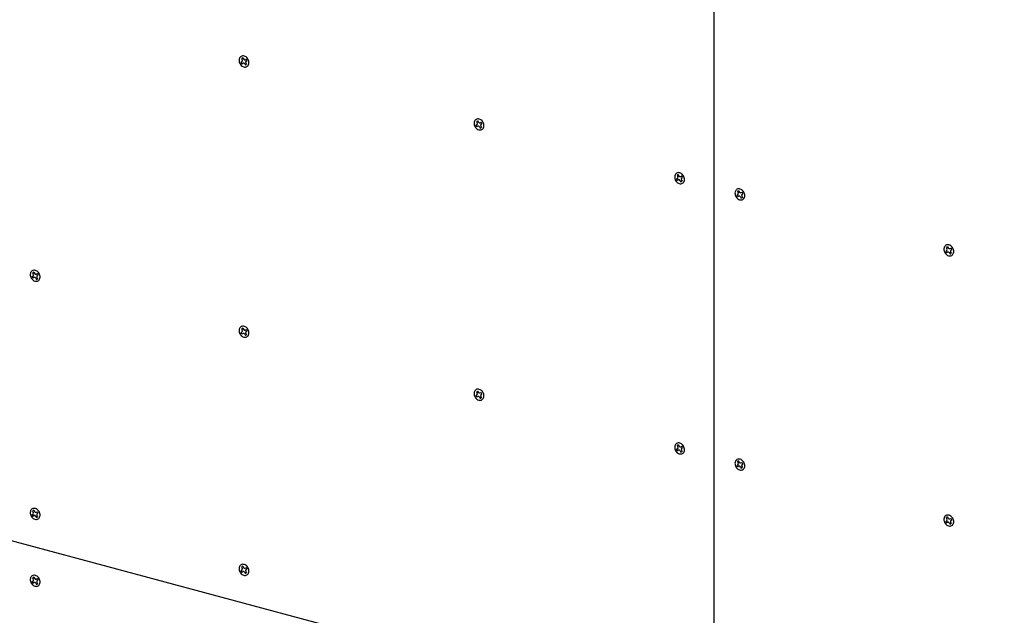
# Model space of a CAD drawing. Extents: x 5 to 415, y 6 to 292.
# Drawn here: x 145 to 151, y 89 to 93 of the extents above; entities that cross this region are included whole.
import ezdxf

# ---------------------------------------------------------------- set-up
doc = ezdxf.new("R2010")
doc.units = 0
doc.layers.add('_B-C_ビス__アンカ__ボルト__強調図形', color=7, linetype='CONTINUOUS')
doc.layers.add('_B-D_パネル', color=7, linetype='CONTINUOUS')

msp = doc.modelspace()

# ---------------------------------------------------------------- linework, layer by layer
at = {"layer": '_B-C_ビス__アンカ__ボルト__強調図形', "color": 2, "linetype": 'CONTINUOUS'}
for p, q in [((146.5346, 92.9395), (146.5339, 92.9338)), ((146.5339, 92.9338), (146.534, 92.9279)), ((146.534, 92.9279), (146.5351, 92.9219)), ((146.5363, 92.9447), (146.5346, 92.9395)), ((146.5389, 92.9492), (146.5363, 92.9447)), ((146.5422, 92.953), (146.5389, 92.9492)), ((146.5462, 92.956), (146.5422, 92.953)), ((146.5458, 92.9196), (146.5513, 92.9228)), ((146.5508, 92.958), (146.5462, 92.956)), ((146.549, 92.943), (146.5531, 92.9359)), ((146.5557, 92.959), (146.5508, 92.958)), ((146.561, 92.9589), (146.5557, 92.959)), ((146.5561, 92.9471), (146.5601, 92.94)), ((146.5663, 92.9577), (146.561, 92.9589)), ((146.5716, 92.9556), (146.5663, 92.9577)), ((146.5767, 92.9525), (146.5716, 92.9556)), ((146.5724, 92.935), (146.5779, 92.9382)), ((146.5813, 92.9486), (146.5767, 92.9525)), ((146.5776, 92.926), (146.5831, 92.9292)), ((146.5855, 92.9439), (146.5813, 92.9486)), ((146.5891, 92.9386), (146.5855, 92.9439)), ((146.5919, 92.9329), (146.5891, 92.9386)), ((146.5938, 92.927), (146.5919, 92.9329)), ((146.5949, 92.9209), (146.5938, 92.927)), ((146.5351, 92.9219), (146.537, 92.9159)), ((146.537, 92.9159), (146.5398, 92.9102)), ((146.5398, 92.9102), (146.5434, 92.9049)), ((146.5434, 92.9049), (146.5475, 92.9003)), ((146.5475, 92.9003), (146.5522, 92.8963)), ((146.551, 92.9106), (146.5565, 92.9138)), ((146.5522, 92.8963), (146.5573, 92.8932)), ((146.5573, 92.8932), (146.5626, 92.8911)), ((146.5626, 92.8911), (146.5679, 92.89)), ((146.5679, 92.89), (146.5731, 92.8899)), ((146.5687, 92.9089), (146.5728, 92.9018)), ((146.5731, 92.8899), (146.5781, 92.8909)), ((146.5758, 92.9129), (146.5799, 92.9058)), ((146.5781, 92.8909), (146.5827, 92.8928)), ((146.5827, 92.8928), (146.5867, 92.8958)), ((146.5867, 92.8958), (146.59, 92.8996)), ((146.59, 92.8996), (146.5925, 92.9042)), ((146.5925, 92.9042), (146.5942, 92.9094)), ((146.5942, 92.9094), (146.595, 92.915)), ((146.595, 92.915), (146.5949, 92.9209)), ((148.0023, 92.5571), (147.9997, 92.5525)), ((148.0056, 92.5609), (148.0023, 92.5571)), ((148.0096, 92.5639), (148.0056, 92.5609)), ((148.0141, 92.5659), (148.0096, 92.5639)), ((148.0191, 92.5668), (148.0141, 92.5659)), ((148.0243, 92.5668), (148.0191, 92.5668)), ((148.0194, 92.555), (148.0235, 92.5479)), ((148.0297, 92.5656), (148.0243, 92.5668)), ((148.035, 92.5635), (148.0297, 92.5656)), ((148.04, 92.5604), (148.035, 92.5635)), ((148.0447, 92.5565), (148.04, 92.5604)), ((148.0489, 92.5518), (148.0447, 92.5565)), ((147.998, 92.5474), (147.9972, 92.5417)), ((147.9972, 92.5417), (147.9974, 92.5358)), ((147.9974, 92.5358), (147.9984, 92.5297)), ((147.9997, 92.5525), (147.998, 92.5474)), ((147.9984, 92.5297), (148.0004, 92.5238)), ((148.0004, 92.5238), (148.0032, 92.5181)), ((148.0032, 92.5181), (148.0067, 92.5128)), ((148.0067, 92.5128), (148.0109, 92.5081)), ((148.0091, 92.5275), (148.0147, 92.5307)), ((148.0109, 92.5081), (148.0156, 92.5042)), ((148.0124, 92.5509), (148.0165, 92.5438)), ((148.0143, 92.5185), (148.0199, 92.5217)), ((148.0156, 92.5042), (148.0207, 92.5011)), ((148.0207, 92.5011), (148.026, 92.499)), ((148.026, 92.499), (148.0313, 92.4979)), ((148.0313, 92.4979), (148.0365, 92.4978)), ((148.0321, 92.5167), (148.0362, 92.5097)), ((148.0358, 92.5429), (148.0413, 92.5461)), ((148.0365, 92.4978), (148.0415, 92.4987)), ((148.0391, 92.5208), (148.0432, 92.5137)), ((148.041, 92.5339), (148.0465, 92.5371)), ((148.0415, 92.4987), (148.046, 92.5007)), ((148.046, 92.5007), (148.05, 92.5037)), ((148.0524, 92.5465), (148.0489, 92.5518)), ((148.05, 92.5037), (148.0534, 92.5075)), ((148.0552, 92.5408), (148.0524, 92.5465)), ((148.0534, 92.5075), (148.0559, 92.5121)), ((148.0572, 92.5349), (148.0552, 92.5408)), ((148.0559, 92.5121), (148.0576, 92.5173)), ((148.0583, 92.5288), (148.0572, 92.5349)), ((148.0576, 92.5173), (148.0584, 92.5229)), ((148.0584, 92.5229), (148.0583, 92.5288)), ((149.2478, 92.2125), (149.247, 92.2068)), ((149.247, 92.2068), (149.2471, 92.2009)), ((149.2471, 92.2009), (149.2482, 92.1949)), ((149.2495, 92.2177), (149.2478, 92.2125)), ((149.2482, 92.1949), (149.2502, 92.1889)), ((149.252, 92.2222), (149.2495, 92.2177)), ((149.2502, 92.1889), (149.253, 92.1832)), ((149.2554, 92.2261), (149.252, 92.2222)), ((149.2594, 92.229), (149.2554, 92.2261)), ((149.2589, 92.1927), (149.2644, 92.1958)), ((149.2639, 92.231), (149.2594, 92.229)), ((149.2622, 92.216), (149.2663, 92.2089)), ((149.2689, 92.232), (149.2639, 92.231)), ((149.2641, 92.1836), (149.2696, 92.1868)), ((149.2741, 92.2319), (149.2689, 92.232)), ((149.2692, 92.2201), (149.2733, 92.213)), ((149.2795, 92.2308), (149.2741, 92.2319)), ((149.2847, 92.2286), (149.2795, 92.2308)), ((149.2898, 92.2255), (149.2847, 92.2286)), ((149.2855, 92.208), (149.2911, 92.2112)), ((149.2945, 92.2216), (149.2898, 92.2255)), ((149.2907, 92.199), (149.2963, 92.2022)), ((149.2987, 92.2169), (149.2945, 92.2216)), ((149.3022, 92.2117), (149.2987, 92.2169)), ((149.305, 92.206), (149.3022, 92.2117)), ((149.307, 92.2), (149.305, 92.206)), ((149.308, 92.194), (149.307, 92.2)), ((149.3074, 92.1824), (149.3082, 92.188)), ((149.3082, 92.188), (149.308, 92.194)), ((149.253, 92.1832), (149.2565, 92.1779)), ((149.2565, 92.1779), (149.2607, 92.1733)), ((149.2607, 92.1733), (149.2654, 92.1693)), ((149.2654, 92.1693), (149.2704, 92.1662)), ((149.2704, 92.1662), (149.2757, 92.1641)), ((149.2757, 92.1641), (149.2811, 92.163)), ((149.2811, 92.163), (149.2863, 92.1629)), ((149.2819, 92.1819), (149.286, 92.1748)), ((149.2863, 92.1629), (149.2913, 92.1639)), ((149.2889, 92.1859), (149.293, 92.1789)), ((149.2913, 92.1639), (149.2958, 92.1659)), ((149.2958, 92.1659), (149.2998, 92.1688)), ((149.2998, 92.1688), (149.3031, 92.1726)), ((149.3031, 92.1726), (149.3057, 92.1772)), ((149.3057, 92.1772), (149.3074, 92.1824)), ((149.6311, 92.1254), (149.6277, 92.1216)), ((149.6351, 92.1283), (149.6311, 92.1254)), ((149.6396, 92.1303), (149.6351, 92.1283)), ((149.6446, 92.1313), (149.6396, 92.1303)), ((149.6498, 92.1312), (149.6446, 92.1313)), ((149.6551, 92.1301), (149.6498, 92.1312)), ((149.6604, 92.128), (149.6551, 92.1301)), ((149.6655, 92.1249), (149.6604, 92.128)), ((149.6235, 92.1118), (149.6227, 92.1062)), ((149.6227, 92.1062), (149.6228, 92.1002)), ((149.6228, 92.1002), (149.6239, 92.0942)), ((149.6252, 92.117), (149.6235, 92.1118)), ((149.6239, 92.0942), (149.6259, 92.0882)), ((149.6277, 92.1216), (149.6252, 92.117)), ((149.6259, 92.0882), (149.6287, 92.0825)), ((149.6287, 92.0825), (149.6322, 92.0773)), ((149.6322, 92.0773), (149.6364, 92.0726)), ((149.6346, 92.092), (149.6401, 92.0952)), ((149.6364, 92.0726), (149.6411, 92.0687)), ((149.6379, 92.1153), (149.6419, 92.1083)), ((149.6398, 92.083), (149.6453, 92.0862)), ((149.6411, 92.0687), (149.6461, 92.0656)), ((149.6449, 92.1194), (149.649, 92.1123)), ((149.6461, 92.0656), (149.6514, 92.0634)), ((149.6576, 92.0812), (149.6617, 92.0741)), ((149.6612, 92.1074), (149.6668, 92.1106)), ((149.6646, 92.0853), (149.6687, 92.0782)), ((149.6702, 92.1209), (149.6655, 92.1249)), ((149.6664, 92.0983), (149.672, 92.1015)), ((149.667, 92.0632), (149.6715, 92.0652)), ((149.6744, 92.1163), (149.6702, 92.1209)), ((149.6715, 92.0652), (149.6755, 92.0681)), ((149.6779, 92.111), (149.6744, 92.1163)), ((149.6755, 92.0681), (149.6788, 92.072)), ((149.6807, 92.1053), (149.6779, 92.111)), ((149.6788, 92.072), (149.6814, 92.0765)), ((149.6827, 92.0993), (149.6807, 92.1053)), ((149.6814, 92.0765), (149.6831, 92.0817)), ((149.6837, 92.0933), (149.6827, 92.0993)), ((149.6831, 92.0817), (149.6839, 92.0874)), ((149.6839, 92.0874), (149.6837, 92.0933)), ((149.6514, 92.0634), (149.6568, 92.0623)), ((149.6568, 92.0623), (149.662, 92.0622)), ((149.662, 92.0622), (149.667, 92.0632)), ((150.9248, 91.7631), (150.924, 91.7575)), ((150.924, 91.7575), (150.9241, 91.7516)), ((150.9265, 91.7683), (150.9248, 91.7631)), ((150.929, 91.7729), (150.9265, 91.7683)), ((150.9323, 91.7767), (150.929, 91.7729)), ((150.9363, 91.7797), (150.9323, 91.7767)), ((150.9409, 91.7816), (150.9363, 91.7797)), ((150.9392, 91.7667), (150.9432, 91.7596)), ((150.9459, 91.7826), (150.9409, 91.7816)), ((150.9511, 91.7825), (150.9459, 91.7826)), ((150.9462, 91.7707), (150.9503, 91.7636)), ((150.9564, 91.7814), (150.9511, 91.7825)), ((150.9617, 91.7793), (150.9564, 91.7814)), ((150.9668, 91.7762), (150.9617, 91.7793)), ((150.9625, 91.7587), (150.968, 91.7619)), ((150.9715, 91.7722), (150.9668, 91.7762)), ((150.9757, 91.7676), (150.9715, 91.7722)), ((150.9792, 91.7623), (150.9757, 91.7676)), ((150.982, 91.7566), (150.9792, 91.7623)), ((150.9241, 91.7516), (150.9252, 91.7455)), ((150.9252, 91.7455), (150.9272, 91.7396)), ((150.9272, 91.7396), (150.9299, 91.7339)), ((150.9299, 91.7339), (150.9335, 91.7286)), ((150.9335, 91.7286), (150.9377, 91.7239)), ((150.9359, 91.7433), (150.9414, 91.7465)), ((150.9377, 91.7239), (150.9424, 91.72)), ((150.9411, 91.7343), (150.9466, 91.7375)), ((150.9424, 91.72), (150.9474, 91.7169)), ((150.9474, 91.7169), (150.9527, 91.7148)), ((150.9527, 91.7148), (150.958, 91.7136)), ((150.958, 91.7136), (150.9633, 91.7136)), ((150.9589, 91.7325), (150.963, 91.7254)), ((150.9633, 91.7136), (150.9682, 91.7145)), ((150.9659, 91.7366), (150.97, 91.7295)), ((150.9677, 91.7497), (150.9733, 91.7529)), ((150.9682, 91.7145), (150.9728, 91.7165)), ((150.9728, 91.7165), (150.9768, 91.7195)), ((150.9768, 91.7195), (150.9801, 91.7233)), ((150.9801, 91.7233), (150.9827, 91.7279)), ((150.9839, 91.7506), (150.982, 91.7566)), ((150.9827, 91.7279), (150.9844, 91.733)), ((150.985, 91.7446), (150.9839, 91.7506)), ((150.9844, 91.733), (150.9852, 91.7387)), ((150.9852, 91.7387), (150.985, 91.7446)), ((145.2334, 91.6048), (145.2326, 91.5992)), ((145.2326, 91.5992), (145.2327, 91.5932)), ((145.2327, 91.5932), (145.2338, 91.5872)), ((145.235, 91.61), (145.2334, 91.6048)), ((145.2338, 91.5872), (145.2357, 91.5812)), ((145.2376, 91.6146), (145.235, 91.61)), ((145.2357, 91.5812), (145.2385, 91.5755)), ((145.2409, 91.6184), (145.2376, 91.6146)), ((145.2385, 91.5755), (145.2421, 91.5703)), ((145.2449, 91.6213), (145.2409, 91.6184)), ((145.2445, 91.585), (145.25, 91.5882)), ((145.2495, 91.6233), (145.2449, 91.6213)), ((145.2477, 91.6083), (145.2518, 91.6013)), ((145.2544, 91.6243), (145.2495, 91.6233)), ((145.2497, 91.576), (145.2552, 91.5792)), ((145.2597, 91.6242), (145.2544, 91.6243)), ((145.2548, 91.6124), (145.2589, 91.6053)), ((145.265, 91.6231), (145.2597, 91.6242)), ((145.2703, 91.621), (145.265, 91.6231)), ((145.2674, 91.5742), (145.2715, 91.5671)), ((145.2754, 91.6179), (145.2703, 91.621)), ((145.2711, 91.6004), (145.2766, 91.6036)), ((145.2745, 91.5783), (145.2786, 91.5712)), ((145.2801, 91.6139), (145.2754, 91.6179)), ((145.2763, 91.5913), (145.2818, 91.5945)), ((145.2842, 91.6093), (145.2801, 91.6139)), ((145.2878, 91.604), (145.2842, 91.6093)), ((145.2906, 91.5983), (145.2878, 91.604)), ((145.2925, 91.5923), (145.2906, 91.5983)), ((145.2912, 91.5695), (145.2929, 91.5747)), ((145.2936, 91.5863), (145.2925, 91.5923)), ((145.2929, 91.5747), (145.2937, 91.5804)), ((145.2937, 91.5804), (145.2936, 91.5863)), ((145.2421, 91.5703), (145.2462, 91.5656)), ((145.2462, 91.5656), (145.2509, 91.5617)), ((145.2509, 91.5617), (145.256, 91.5586)), ((145.256, 91.5586), (145.2613, 91.5564)), ((145.2613, 91.5564), (145.2666, 91.5553)), ((145.2666, 91.5553), (145.2719, 91.5552)), ((145.2719, 91.5552), (145.2768, 91.5562)), ((145.2768, 91.5562), (145.2814, 91.5582)), ((145.2814, 91.5582), (145.2854, 91.5611)), ((145.2854, 91.5611), (145.2887, 91.565)), ((145.2887, 91.565), (145.2912, 91.5695)), ((146.5422, 91.2697), (146.5389, 91.2659)), ((146.5462, 91.2727), (146.5422, 91.2697)), ((146.5508, 91.2746), (146.5462, 91.2727)), ((146.5557, 91.2756), (146.5508, 91.2746)), ((146.561, 91.2755), (146.5557, 91.2756)), ((146.5663, 91.2744), (146.561, 91.2755)), ((146.5716, 91.2723), (146.5663, 91.2744)), ((146.5767, 91.2692), (146.5716, 91.2723)), ((146.5813, 91.2652), (146.5767, 91.2692)), ((146.5346, 91.2561), (146.5339, 91.2505)), ((146.5339, 91.2505), (146.534, 91.2446)), ((146.534, 91.2446), (146.5351, 91.2385)), ((146.5363, 91.2613), (146.5346, 91.2561)), ((146.5351, 91.2385), (146.537, 91.2326)), ((146.5389, 91.2659), (146.5363, 91.2613)), ((146.537, 91.2326), (146.5398, 91.2269)), ((146.5398, 91.2269), (146.5434, 91.2216)), ((146.5434, 91.2216), (146.5475, 91.2169)), ((146.5458, 91.2363), (146.5513, 91.2395)), ((146.5475, 91.2169), (146.5522, 91.213)), ((146.549, 91.2597), (146.5531, 91.2526)), ((146.551, 91.2273), (146.5565, 91.2305)), ((146.5522, 91.213), (146.5573, 91.2099)), ((146.5561, 91.2637), (146.5601, 91.2566)), ((146.5573, 91.2099), (146.5626, 91.2078)), ((146.5626, 91.2078), (146.5679, 91.2066)), ((146.5679, 91.2066), (146.5731, 91.2066)), ((146.5687, 91.2255), (146.5728, 91.2184)), ((146.5724, 91.2517), (146.5779, 91.2549)), ((146.5731, 91.2066), (146.5781, 91.2075)), ((146.5758, 91.2296), (146.5799, 91.2225)), ((146.5776, 91.2427), (146.5831, 91.2459)), ((146.5781, 91.2075), (146.5827, 91.2095)), ((146.5855, 91.2606), (146.5813, 91.2652)), ((146.5827, 91.2095), (146.5867, 91.2125)), ((146.5891, 91.2553), (146.5855, 91.2606)), ((146.5867, 91.2125), (146.59, 91.2163)), ((146.5919, 91.2496), (146.5891, 91.2553)), ((146.59, 91.2163), (146.5925, 91.2209)), ((146.5938, 91.2436), (146.5919, 91.2496)), ((146.5925, 91.2209), (146.5942, 91.226)), ((146.5949, 91.2376), (146.5938, 91.2436)), ((146.5942, 91.226), (146.595, 91.2317)), ((146.595, 91.2317), (146.5949, 91.2376)), ((147.998, 90.864), (147.9972, 90.8584)), ((147.9972, 90.8584), (147.9974, 90.8524)), ((147.9974, 90.8524), (147.9984, 90.8464)), ((147.9997, 90.8692), (147.998, 90.864)), ((147.9984, 90.8464), (148.0004, 90.8405)), ((148.0023, 90.8738), (147.9997, 90.8692)), ((148.0004, 90.8405), (148.0032, 90.8348)), ((148.0056, 90.8776), (148.0023, 90.8738)), ((148.0096, 90.8805), (148.0056, 90.8776)), ((148.0091, 90.8442), (148.0147, 90.8474)), ((148.0141, 90.8825), (148.0096, 90.8805)), ((148.0124, 90.8676), (148.0165, 90.8605)), ((148.0191, 90.8835), (148.0141, 90.8825)), ((148.0143, 90.8352), (148.0199, 90.8384)), ((148.0243, 90.8834), (148.0191, 90.8835)), ((148.0194, 90.8716), (148.0235, 90.8645)), ((148.0297, 90.8823), (148.0243, 90.8834)), ((148.035, 90.8802), (148.0297, 90.8823)), ((148.04, 90.8771), (148.035, 90.8802)), ((148.0358, 90.8596), (148.0413, 90.8628)), ((148.0391, 90.8375), (148.0432, 90.8304)), ((148.0447, 90.8731), (148.04, 90.8771)), ((148.041, 90.8506), (148.0465, 90.8537)), ((148.0489, 90.8685), (148.0447, 90.8731)), ((148.0524, 90.8632), (148.0489, 90.8685)), ((148.0552, 90.8575), (148.0524, 90.8632)), ((148.0572, 90.8515), (148.0552, 90.8575)), ((148.0583, 90.8455), (148.0572, 90.8515)), ((148.0576, 90.8339), (148.0584, 90.8396)), ((148.0584, 90.8396), (148.0583, 90.8455)), ((148.0032, 90.8348), (148.0067, 90.8295)), ((148.0067, 90.8295), (148.0109, 90.8248)), ((148.0109, 90.8248), (148.0156, 90.8209)), ((148.0156, 90.8209), (148.0207, 90.8178)), ((148.0207, 90.8178), (148.026, 90.8156)), ((148.026, 90.8156), (148.0313, 90.8145)), ((148.0313, 90.8145), (148.0365, 90.8144)), ((148.0321, 90.8334), (148.0362, 90.8263)), ((148.0365, 90.8144), (148.0415, 90.8154)), ((148.0415, 90.8154), (148.046, 90.8174)), ((148.046, 90.8174), (148.05, 90.8203)), ((148.05, 90.8203), (148.0534, 90.8242)), ((148.0534, 90.8242), (148.0559, 90.8287)), ((148.0559, 90.8287), (148.0576, 90.8339)), ((149.2495, 90.5343), (149.2478, 90.5291)), ((149.252, 90.5389), (149.2495, 90.5343)), ((149.2554, 90.5427), (149.252, 90.5389)), ((149.2594, 90.5457), (149.2554, 90.5427)), ((149.2639, 90.5477), (149.2594, 90.5457)), ((149.2622, 90.5327), (149.2663, 90.5256)), ((149.2689, 90.5486), (149.2639, 90.5477)), ((149.2741, 90.5486), (149.2689, 90.5486)), ((149.2692, 90.5367), (149.2733, 90.5297)), ((149.2795, 90.5474), (149.2741, 90.5486)), ((149.2847, 90.5453), (149.2795, 90.5474)), ((149.2898, 90.5422), (149.2847, 90.5453)), ((149.2945, 90.5383), (149.2898, 90.5422)), ((149.2987, 90.5336), (149.2945, 90.5383)), ((149.3022, 90.5283), (149.2987, 90.5336)), ((149.2478, 90.5291), (149.247, 90.5235)), ((149.247, 90.5235), (149.2471, 90.5176)), ((149.2471, 90.5176), (149.2482, 90.5115)), ((149.2482, 90.5115), (149.2502, 90.5056)), ((149.2502, 90.5056), (149.253, 90.4999)), ((149.253, 90.4999), (149.2565, 90.4946)), ((149.2565, 90.4946), (149.2607, 90.4899)), ((149.2589, 90.5093), (149.2644, 90.5125)), ((149.2607, 90.4899), (149.2654, 90.486)), ((149.2641, 90.5003), (149.2696, 90.5035)), ((149.2654, 90.486), (149.2704, 90.4829)), ((149.2704, 90.4829), (149.2757, 90.4808)), ((149.2757, 90.4808), (149.2811, 90.4796)), ((149.2811, 90.4796), (149.2863, 90.4796)), ((149.2819, 90.4985), (149.286, 90.4915)), ((149.2855, 90.5247), (149.2911, 90.5279)), ((149.2863, 90.4796), (149.2913, 90.4805)), ((149.2889, 90.5026), (149.293, 90.4955)), ((149.2907, 90.5157), (149.2963, 90.5189)), ((149.2913, 90.4805), (149.2958, 90.4825)), ((149.2958, 90.4825), (149.2998, 90.4855)), ((149.2998, 90.4855), (149.3031, 90.4893)), ((149.305, 90.5226), (149.3022, 90.5283)), ((149.3031, 90.4893), (149.3057, 90.4939)), ((149.307, 90.5167), (149.305, 90.5226)), ((149.3057, 90.4939), (149.3074, 90.4991)), ((149.308, 90.5106), (149.307, 90.5167)), ((149.3074, 90.4991), (149.3082, 90.5047)), ((149.3082, 90.5047), (149.308, 90.5106)), ((149.6235, 90.4285), (149.6227, 90.4228)), ((149.6227, 90.4228), (149.6228, 90.4169)), ((149.6228, 90.4169), (149.6239, 90.4109)), ((149.6252, 90.4337), (149.6235, 90.4285)), ((149.6239, 90.4109), (149.6259, 90.4049)), ((149.6277, 90.4382), (149.6252, 90.4337)), ((149.6311, 90.4421), (149.6277, 90.4382)), ((149.6351, 90.445), (149.6311, 90.4421)), ((149.6346, 90.4087), (149.6401, 90.4119)), ((149.6396, 90.447), (149.6351, 90.445)), ((149.6379, 90.432), (149.6419, 90.4249)), ((149.6446, 90.448), (149.6396, 90.447)), ((149.6498, 90.4479), (149.6446, 90.448)), ((149.6449, 90.4361), (149.649, 90.429)), ((149.6551, 90.4468), (149.6498, 90.4479)), ((149.6604, 90.4446), (149.6551, 90.4468)), ((149.6655, 90.4415), (149.6604, 90.4446)), ((149.6612, 90.424), (149.6668, 90.4272)), ((149.6702, 90.4376), (149.6655, 90.4415)), ((149.6664, 90.415), (149.672, 90.4182)), ((149.6744, 90.4329), (149.6702, 90.4376)), ((149.6779, 90.4277), (149.6744, 90.4329)), ((149.6807, 90.422), (149.6779, 90.4277)), ((149.6827, 90.416), (149.6807, 90.422)), ((149.6837, 90.41), (149.6827, 90.416)), ((149.6839, 90.404), (149.6837, 90.41)), ((149.6259, 90.4049), (149.6287, 90.3992)), ((149.6287, 90.3992), (149.6322, 90.3939)), ((149.6322, 90.3939), (149.6364, 90.3893)), ((149.6364, 90.3893), (149.6411, 90.3853)), ((149.6398, 90.3996), (149.6453, 90.4028)), ((149.6411, 90.3853), (149.6461, 90.3822)), ((149.6461, 90.3822), (149.6514, 90.3801)), ((149.6514, 90.3801), (149.6568, 90.379)), ((149.6568, 90.379), (149.662, 90.3789)), ((149.6576, 90.3979), (149.6617, 90.3908)), ((149.662, 90.3789), (149.667, 90.3799)), ((149.6646, 90.4019), (149.6687, 90.3949)), ((149.667, 90.3799), (149.6715, 90.3819)), ((149.6715, 90.3819), (149.6755, 90.3848)), ((149.6755, 90.3848), (149.6788, 90.3886)), ((149.6788, 90.3886), (149.6814, 90.3932)), ((149.6814, 90.3932), (149.6831, 90.3984)), ((149.6831, 90.3984), (149.6839, 90.404)), ((145.2334, 90.1215), (145.2326, 90.1158)), ((145.2326, 90.1158), (145.2327, 90.1099)), ((145.2327, 90.1099), (145.2338, 90.1039)), ((145.235, 90.1267), (145.2334, 90.1215)), ((145.2338, 90.1039), (145.2357, 90.0979)), ((145.2376, 90.1312), (145.235, 90.1267)), ((145.2409, 90.1351), (145.2376, 90.1312)), ((145.2449, 90.138), (145.2409, 90.1351)), ((145.2445, 90.1017), (145.25, 90.1048)), ((145.2495, 90.14), (145.2449, 90.138)), ((145.2477, 90.125), (145.2518, 90.1179)), ((145.2544, 90.141), (145.2495, 90.14)), ((145.2597, 90.1409), (145.2544, 90.141)), ((145.2548, 90.1291), (145.2589, 90.122)), ((145.265, 90.1398), (145.2597, 90.1409)), ((145.2703, 90.1376), (145.265, 90.1398)), ((145.2754, 90.1345), (145.2703, 90.1376)), ((145.2711, 90.117), (145.2766, 90.1202)), ((145.2801, 90.1306), (145.2754, 90.1345)), ((145.2763, 90.108), (145.2818, 90.1112)), ((145.2842, 90.1259), (145.2801, 90.1306)), ((145.2878, 90.1207), (145.2842, 90.1259)), ((145.2906, 90.115), (145.2878, 90.1207)), ((145.2925, 90.109), (145.2906, 90.115)), ((145.2936, 90.103), (145.2925, 90.109)), ((145.2937, 90.097), (145.2936, 90.103)), ((145.2357, 90.0979), (145.2385, 90.0922)), ((145.2385, 90.0922), (145.2421, 90.0869)), ((145.2421, 90.0869), (145.2462, 90.0823)), ((145.2462, 90.0823), (145.2509, 90.0783)), ((145.2497, 90.0926), (145.2552, 90.0958)), ((145.2509, 90.0783), (145.256, 90.0752)), ((145.256, 90.0752), (145.2613, 90.0731)), ((145.2613, 90.0731), (145.2666, 90.072)), ((145.2666, 90.072), (145.2719, 90.0719)), ((145.2674, 90.0909), (145.2715, 90.0838)), ((145.2719, 90.0719), (145.2768, 90.0729)), ((145.2745, 90.0949), (145.2786, 90.0879)), ((145.2768, 90.0729), (145.2814, 90.0749)), ((145.2814, 90.0749), (145.2854, 90.0778)), ((145.2854, 90.0778), (145.2887, 90.0816)), ((145.2887, 90.0816), (145.2912, 90.0862)), ((145.2912, 90.0862), (145.2929, 90.0914)), ((145.2929, 90.0914), (145.2937, 90.097)), ((150.9248, 90.0798), (150.924, 90.0742)), ((150.924, 90.0742), (150.9241, 90.0682)), ((150.9241, 90.0682), (150.9252, 90.0622)), ((150.9265, 90.085), (150.9248, 90.0798)), ((150.9252, 90.0622), (150.9272, 90.0562)), ((150.929, 90.0896), (150.9265, 90.085)), ((150.9272, 90.0562), (150.9299, 90.0505)), ((150.9323, 90.0934), (150.929, 90.0896)), ((150.9299, 90.0505), (150.9335, 90.0453)), ((150.9363, 90.0963), (150.9323, 90.0934)), ((150.9335, 90.0453), (150.9377, 90.0406)), ((150.9359, 90.06), (150.9414, 90.0632)), ((150.9409, 90.0983), (150.9363, 90.0963)), ((150.9377, 90.0406), (150.9424, 90.0367)), ((150.9392, 90.0833), (150.9432, 90.0763)), ((150.9459, 90.0993), (150.9409, 90.0983)), ((150.9411, 90.051), (150.9466, 90.0541)), ((150.9511, 90.0992), (150.9459, 90.0993)), ((150.9462, 90.0874), (150.9503, 90.0803)), ((150.9564, 90.0981), (150.9511, 90.0992)), ((150.9617, 90.0959), (150.9564, 90.0981)), ((150.9589, 90.0492), (150.963, 90.0421)), ((150.9668, 90.0929), (150.9617, 90.0959)), ((150.9625, 90.0754), (150.968, 90.0785)), ((150.9659, 90.0533), (150.97, 90.0462)), ((150.9715, 90.0889), (150.9668, 90.0929)), ((150.9677, 90.0663), (150.9733, 90.0695)), ((150.9757, 90.0842), (150.9715, 90.0889)), ((150.9792, 90.079), (150.9757, 90.0842)), ((150.9768, 90.0361), (150.9801, 90.0399)), ((150.982, 90.0733), (150.9792, 90.079)), ((150.9801, 90.0399), (150.9827, 90.0445)), ((150.9839, 90.0673), (150.982, 90.0733)), ((150.9827, 90.0445), (150.9844, 90.0497)), ((150.985, 90.0613), (150.9839, 90.0673)), ((150.9844, 90.0497), (150.9852, 90.0553)), ((150.9852, 90.0553), (150.985, 90.0613)), ((150.9424, 90.0367), (150.9474, 90.0336)), ((150.9474, 90.0336), (150.9527, 90.0314)), ((150.9527, 90.0314), (150.958, 90.0303)), ((150.958, 90.0303), (150.9633, 90.0302)), ((150.9633, 90.0302), (150.9682, 90.0312)), ((150.9682, 90.0312), (150.9728, 90.0332)), ((150.9728, 90.0332), (150.9768, 90.0361)), ((146.5346, 89.7728), (146.5339, 89.7672)), ((146.5339, 89.7672), (146.534, 89.7612)), ((146.534, 89.7612), (146.5351, 89.7552)), ((146.5363, 89.778), (146.5346, 89.7728)), ((146.5351, 89.7552), (146.537, 89.7492)), ((146.5389, 89.7826), (146.5363, 89.778)), ((146.537, 89.7492), (146.5398, 89.7435)), ((146.5422, 89.7864), (146.5389, 89.7826)), ((146.5398, 89.7435), (146.5434, 89.7383)), ((146.5462, 89.7893), (146.5422, 89.7864)), ((146.5434, 89.7383), (146.5475, 89.7336)), ((146.5458, 89.753), (146.5513, 89.7562)), ((146.5508, 89.7913), (146.5462, 89.7893)), ((146.5475, 89.7336), (146.5522, 89.7297)), ((146.549, 89.7763), (146.5531, 89.7693)), ((146.5557, 89.7923), (146.5508, 89.7913)), ((146.551, 89.744), (146.5565, 89.7471)), ((146.561, 89.7922), (146.5557, 89.7923)), ((146.5561, 89.7804), (146.5601, 89.7733)), ((146.5663, 89.7911), (146.561, 89.7922)), ((146.5716, 89.7889), (146.5663, 89.7911)), ((146.5687, 89.7422), (146.5728, 89.7351)), ((146.5767, 89.7859), (146.5716, 89.7889)), ((146.5724, 89.7684), (146.5779, 89.7715)), ((146.5758, 89.7463), (146.5799, 89.7392)), ((146.5813, 89.7819), (146.5767, 89.7859)), ((146.5776, 89.7593), (146.5831, 89.7625)), ((146.5855, 89.7772), (146.5813, 89.7819)), ((146.5891, 89.772), (146.5855, 89.7772)), ((146.5919, 89.7663), (146.5891, 89.772)), ((146.59, 89.7329), (146.5925, 89.7375)), ((146.5938, 89.7603), (146.5919, 89.7663)), ((146.5925, 89.7375), (146.5942, 89.7427)), ((146.5949, 89.7543), (146.5938, 89.7603)), ((146.5942, 89.7427), (146.595, 89.7483)), ((146.595, 89.7483), (146.5949, 89.7543)), ((145.2334, 89.7048), (145.2326, 89.6992)), ((145.2326, 89.6992), (145.2327, 89.6932)), ((145.2327, 89.6932), (145.2338, 89.6872)), ((145.235, 89.71), (145.2334, 89.7048)), ((145.2338, 89.6872), (145.2357, 89.6812)), ((145.2376, 89.7146), (145.235, 89.71)), ((145.2357, 89.6812), (145.2385, 89.6755)), ((145.2409, 89.7184), (145.2376, 89.7146)), ((145.2385, 89.6755), (145.2421, 89.6703)), ((145.2449, 89.7213), (145.2409, 89.7184)), ((145.2445, 89.685), (145.25, 89.6882)), ((145.2495, 89.7233), (145.2449, 89.7213)), ((145.2477, 89.7083), (145.2518, 89.7013)), ((145.2544, 89.7243), (145.2495, 89.7233)), ((145.2497, 89.676), (145.2552, 89.6792)), ((145.2597, 89.7242), (145.2544, 89.7243)), ((145.2548, 89.7124), (145.2589, 89.7053)), ((145.265, 89.7231), (145.2597, 89.7242)), ((145.2703, 89.721), (145.265, 89.7231)), ((145.2674, 89.6742), (145.2715, 89.6671)), ((145.2754, 89.7179), (145.2703, 89.721)), ((145.2711, 89.7004), (145.2766, 89.7036)), ((145.2745, 89.6783), (145.2786, 89.6712)), ((145.2801, 89.7139), (145.2754, 89.7179)), ((145.2763, 89.6913), (145.2818, 89.6945)), ((145.2842, 89.7093), (145.2801, 89.7139)), ((145.2878, 89.704), (145.2842, 89.7093)), ((145.2906, 89.6983), (145.2878, 89.704)), ((145.2925, 89.6923), (145.2906, 89.6983)), ((145.2912, 89.6695), (145.2929, 89.6747)), ((145.2936, 89.6863), (145.2925, 89.6923)), ((145.2929, 89.6747), (145.2937, 89.6804)), ((145.2937, 89.6804), (145.2936, 89.6863)), ((146.5522, 89.7297), (146.5573, 89.7266)), ((146.5573, 89.7266), (146.5626, 89.7244)), ((146.5626, 89.7244), (146.5679, 89.7233)), ((146.5679, 89.7233), (146.5731, 89.7232)), ((146.5731, 89.7232), (146.5781, 89.7242)), ((146.5781, 89.7242), (146.5827, 89.7262)), ((146.5827, 89.7262), (146.5867, 89.7291)), ((146.5867, 89.7291), (146.59, 89.7329)), ((145.2421, 89.6703), (145.2462, 89.6656)), ((145.2462, 89.6656), (145.2509, 89.6617)), ((145.2509, 89.6617), (145.256, 89.6586)), ((145.256, 89.6586), (145.2613, 89.6564)), ((145.2613, 89.6564), (145.2666, 89.6553)), ((145.2666, 89.6553), (145.2719, 89.6552)), ((145.2719, 89.6552), (145.2768, 89.6562)), ((145.2768, 89.6562), (145.2814, 89.6582)), ((145.2814, 89.6582), (145.2854, 89.6611)), ((145.2854, 89.6611), (145.2887, 89.665)), ((145.2887, 89.665), (145.2912, 89.6695))]:
    msp.add_line(p, q, dxfattribs=at)
for centre, radius, start, end in [((146.5715, 92.9122), 0.0382, 113.89187, 126.10813), ((146.5452, 92.9303), 0.00964, 308.76776, 35.32378), ((146.5689, 92.944), 0.00964, 204.67622, 291.23224), ((146.5836, 92.9185), 0.00964, 128.76776, 215.32378), ((146.5669, 92.9258), 0.0166, 11.71017, 48.28983), ((146.559, 92.9213), 0.0133, 186.95104, 233.04896), ((146.56, 92.9048), 0.00964, 24.67622, 111.23224), ((146.5692, 92.9161), 0.0148, 284.0911, 315.9089), ((148.0349, 92.52), 0.0382, 113.89187, 126.10813), ((148.0223, 92.5291), 0.0133, 186.95104, 233.04896), ((148.0086, 92.5382), 0.00964, 308.76776, 35.32378), ((148.0234, 92.5127), 0.00964, 24.67622, 111.23224), ((148.0323, 92.5519), 0.00964, 204.67622, 291.23224), ((148.0326, 92.524), 0.0148, 284.0911, 315.9089), ((148.047, 92.5264), 0.00964, 128.76776, 215.32378), ((148.0302, 92.5337), 0.0166, 11.71017, 48.28983), ((149.2721, 92.1943), 0.0133, 186.95104, 233.04896), ((149.2847, 92.1852), 0.0382, 113.89187, 126.10813), ((149.2584, 92.2034), 0.00964, 308.76776, 35.32378), ((149.2731, 92.1778), 0.00964, 24.67622, 111.23224), ((149.282, 92.217), 0.00964, 204.67622, 291.23224), ((149.2968, 92.1915), 0.00964, 128.76776, 215.32378), ((149.28, 92.1988), 0.0166, 11.71017, 48.28983), ((149.2824, 92.1892), 0.0148, 284.0911, 315.9089), ((149.6478, 92.0936), 0.0133, 186.95104, 233.04896), ((149.6604, 92.0845), 0.0382, 113.89187, 126.10813), ((149.6341, 92.1027), 0.00964, 308.76776, 35.32378), ((149.6488, 92.0772), 0.00964, 24.67622, 111.23224), ((149.6577, 92.1164), 0.00964, 204.67622, 291.23224), ((149.6581, 92.0885), 0.0148, 284.0911, 315.9089), ((149.6725, 92.0908), 0.00964, 128.76776, 215.32378), ((149.6557, 92.0982), 0.0166, 11.71017, 48.28983), ((150.9617, 91.7358), 0.0382, 113.89187, 126.10813), ((150.9354, 91.754), 0.00964, 308.76776, 35.32378), ((150.959, 91.7677), 0.00964, 204.67622, 291.23224), ((150.957, 91.7495), 0.0166, 11.71017, 48.28983), ((150.9491, 91.7449), 0.0133, 186.95104, 233.04896), ((150.9501, 91.7285), 0.00964, 24.67622, 111.23224), ((150.9593, 91.7398), 0.0148, 284.0911, 315.9089), ((150.9738, 91.7422), 0.00964, 128.76776, 215.32378), ((145.2577, 91.5866), 0.0133, 186.95104, 233.04896), ((145.2702, 91.5775), 0.0382, 113.89187, 126.10813), ((145.244, 91.5957), 0.00964, 308.76776, 35.32378), ((145.2587, 91.5702), 0.00964, 24.67622, 111.23224), ((145.2676, 91.6094), 0.00964, 204.67622, 291.23224), ((145.2823, 91.5838), 0.00964, 128.76776, 215.32378), ((145.2656, 91.5912), 0.0166, 11.71017, 48.28983), ((145.2679, 91.5815), 0.0148, 284.0911, 315.9089), ((146.559, 91.2379), 0.0133, 186.95104, 233.04896), ((146.5715, 91.2288), 0.0382, 113.89187, 126.10813), ((146.5452, 91.247), 0.00964, 308.76776, 35.32378), ((146.56, 91.2215), 0.00964, 24.67622, 111.23224), ((146.5689, 91.2607), 0.00964, 204.67622, 291.23224), ((146.5692, 91.2328), 0.0148, 284.0911, 315.9089), ((146.5836, 91.2352), 0.00964, 128.76776, 215.32378), ((146.5669, 91.2425), 0.0166, 11.71017, 48.28983), ((148.0223, 90.8458), 0.0133, 186.95104, 233.04896), ((148.0349, 90.8367), 0.0382, 113.89187, 126.10813), ((148.0086, 90.8549), 0.00964, 308.76776, 35.32378), ((148.0234, 90.8294), 0.00964, 24.67622, 111.23224), ((148.0323, 90.8686), 0.00964, 204.67622, 291.23224), ((148.047, 90.843), 0.00964, 128.76776, 215.32378), ((148.0302, 90.8504), 0.0166, 11.71017, 48.28983), ((148.0326, 90.8407), 0.0148, 284.0911, 315.9089), ((149.2847, 90.5018), 0.0382, 113.89187, 126.10813), ((149.2721, 90.5109), 0.0133, 186.95104, 233.04896), ((149.2584, 90.52), 0.00964, 308.76776, 35.32378), ((149.2731, 90.4945), 0.00964, 24.67622, 111.23224), ((149.282, 90.5337), 0.00964, 204.67622, 291.23224), ((149.2824, 90.5058), 0.0148, 284.0911, 315.9089), ((149.2968, 90.5082), 0.00964, 128.76776, 215.32378), ((149.28, 90.5155), 0.0166, 11.71017, 48.28983), ((149.6478, 90.4103), 0.0133, 186.95104, 233.04896), ((149.6604, 90.4012), 0.0382, 113.89187, 126.10813), ((149.6341, 90.4194), 0.00964, 308.76776, 35.32378), ((149.6577, 90.433), 0.00964, 204.67622, 291.23224), ((149.6725, 90.4075), 0.00964, 128.76776, 215.32378), ((149.6557, 90.4148), 0.0166, 11.71017, 48.28983), ((149.6488, 90.3938), 0.00964, 24.67622, 111.23224), ((149.6581, 90.4052), 0.0148, 284.0911, 315.9089), ((145.2577, 90.1033), 0.0133, 186.95104, 233.04896), ((145.2702, 90.0942), 0.0382, 113.89187, 126.10813), ((145.244, 90.1124), 0.00964, 308.76776, 35.32378), ((145.2676, 90.126), 0.00964, 204.67622, 291.23224), ((145.2823, 90.1005), 0.00964, 128.76776, 215.32378), ((145.2656, 90.1078), 0.0166, 11.71017, 48.28983), ((145.2587, 90.0868), 0.00964, 24.67622, 111.23224), ((145.2679, 90.0982), 0.0148, 284.0911, 315.9089), ((150.9491, 90.0616), 0.0133, 186.95104, 233.04896), ((150.9617, 90.0525), 0.0382, 113.89187, 126.10813), ((150.9354, 90.0707), 0.00964, 308.76776, 35.32378), ((150.9501, 90.0452), 0.00964, 24.67622, 111.23224), ((150.959, 90.0843), 0.00964, 204.67622, 291.23224), ((150.9593, 90.0565), 0.0148, 284.0911, 315.9089), ((150.9738, 90.0588), 0.00964, 128.76776, 215.32378), ((150.957, 90.0662), 0.0166, 11.71017, 48.28983), ((146.559, 89.7546), 0.0133, 186.95104, 233.04896), ((146.5715, 89.7455), 0.0382, 113.89187, 126.10813), ((146.5452, 89.7637), 0.00964, 308.76776, 35.32378), ((146.56, 89.7382), 0.00964, 24.67622, 111.23224), ((146.5689, 89.7773), 0.00964, 204.67622, 291.23224), ((146.5692, 89.7495), 0.0148, 284.0911, 315.9089), ((146.5836, 89.7518), 0.00964, 128.76776, 215.32378), ((146.5669, 89.7592), 0.0166, 11.71017, 48.28983), ((145.2577, 89.6866), 0.0133, 186.95104, 233.04896), ((145.2702, 89.6775), 0.0382, 113.89187, 126.10813), ((145.244, 89.6957), 0.00964, 308.76776, 35.32378), ((145.2587, 89.6702), 0.00964, 24.67622, 111.23224), ((145.2676, 89.7094), 0.00964, 204.67622, 291.23224), ((145.2823, 89.6838), 0.00964, 128.76776, 215.32378), ((145.2656, 89.6912), 0.0166, 11.71017, 48.28983), ((145.2679, 89.6815), 0.0148, 284.0911, 315.9089)]:
    msp.add_arc(centre, radius, start, end, dxfattribs=at)
at = {"layer": '_B-D_パネル', "color": 4, "linetype": 'CONTINUOUS'}
for p, q in [((149.4914, 107.6861), (149.4914, 73.5985)), ((160.5791, 85.7942), (133.1979, 93.131))]:
    msp.add_line(p, q, dxfattribs=at)

doc.saveas('drawing.dxf')
